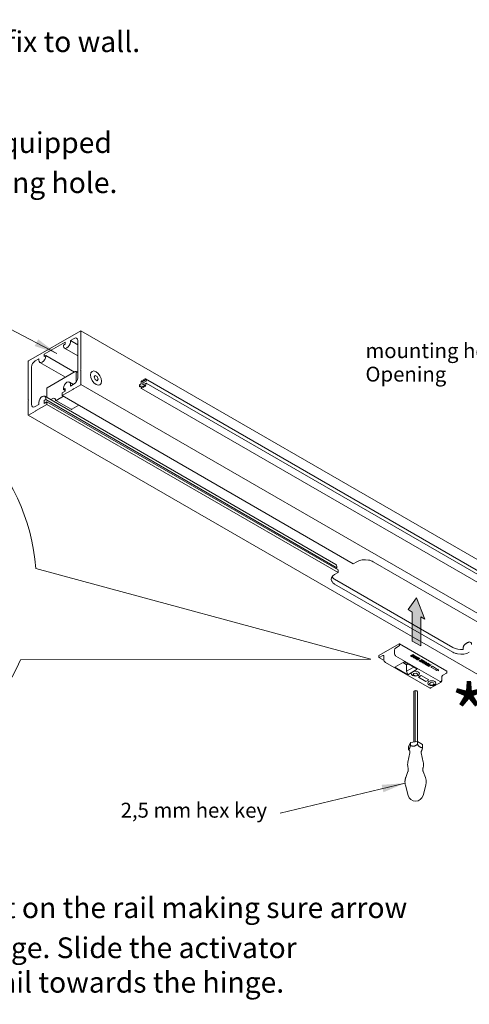
# Model space of a CAD drawing. Units: millimetres. Extents: x -2628 to -430, y -923 to 1054.
# Drawn here: x -1981 to -1927, y -856 to -737 of the extents above; entities that cross this region are included whole.
import ezdxf

# ---------------------------------------------------------------- set-up
doc = ezdxf.new("R2010")
doc.units = ezdxf.units.MM
doc.layers.add('PROSPETTI', color=7, linetype='Continuous', lineweight=15)
doc.styles.add('ISO-STUDIO DE-SIGN-25', font='arial.ttf')
doc.styles.get("Standard").update_dxf_attribs({"font": 'arial.ttf'})
doc.dimstyles.new('ISO-STUDIO DE-SIGN$7', dxfattribs={"dimscale": 4, "dimtxt": 2.5, "dimasz": 2.5, "dimexe": 3.175, "dimexo": 0, "dimgap": 0.762, "dimtad": 1, "dimdec": 1, "dimrnd": 1e-08, "dimtxsty": 'ISO-STUDIO DE-SIGN-25', "dimcen": 0.09, "dimdle": 10, "dimclrd": 7, "dimclre": 256, "dimclrt": 7, "dimadec": 1, "dimazin": 2, "dimtfac": 1, "dimtmove": 0, "dimatfit": 3, "dimfxl": 1, "dimtolj": 1, "dimtzin": 0, "dimlwd": 15, "dimlwe": 25, "dimarcsym": 0})

msp = doc.modelspace()

# ---------------------------------------------------------------- hatches: boundary and pattern name
at = {"layer": 'PROSPETTI'}
msp.add_hatch(color=7, dxfattribs=at).paths.add_polyline_path([(-1933.092, -807.118), (-1934.1, -808.55), (-1933.596, -808.846), (-1933.596, -812.343), (-1932.586, -812.927), (-1932.586, -809.427), (-1932.081, -809.719)])

# ---------------------------------------------------------------- linework, layer by layer
for p, q in [((-1979.934, -778.542, -77.266), (-1973.626, -774.9, -77.266)), ((-1974.878, -776.08, -77.266), (-1974.418, -775.815, -77.266)), ((-1973.606, -774.898, -77.266), (-1850.428, -846.015, -77.266)), ((-1973.598, -774.917, -77.266), (-1973.598, -779.571, -77.266)), ((-1978.057, -777.736, -77.266), (-1975.498, -776.258, -77.266)), ((-1975.498, -776.52, -77.266), (-1975.712, -776.644, -77.266)), ((-1975.712, -776.644, -77.266), (-1975.712, -776.741, -77.266)), ((-1975.59, -777.003, -77.266), (-1973.994, -777.925, -77.266)), ((-1975.498, -776.258, -77.266), (-1975.498, -776.52, -77.266)), ((-1974.878, -776.26, -77.266), (-1974.878, -776.08, -77.266)), ((-1974.878, -776.08, -77.266), (-1973.994, -776.59, -77.266)), ((-1973.994, -776.06, -77.266), (-1973.994, -780.583, -77.266)), ((-1979.142, -778.542, -77.266), (-1978.682, -778.276, -77.266)), ((-1978.682, -778.276, -77.266), (-1978.682, -778.456, -77.266)), ((-1978.057, -777.997, -77.266), (-1978.057, -777.736, -77.266)), ((-1977.848, -777.877, -77.266), (-1978.057, -777.997, -77.266)), ((-1977.848, -777.877, -77.266), (-1974.384, -779.876, -77.266)), ((-1977.848, -777.974, -77.266), (-1977.848, -777.877, -77.266)), ((-1979.962, -783.245, -77.266), (-1979.962, -778.591, -77.266)), ((-1979.566, -783.8, -77.266), (-1979.566, -779.277, -77.266)), ((-1978.56, -778.718, -77.266), (-1975.469, -780.503, -77.266)), ((-1973.598, -779.571, -77.266), (-1973.641, -779.644, -77.266)), ((-1977.686, -781.782, -77.266), (-1974.292, -779.823, -77.266)), ((-1974.192, -779.823, -77.266), (-1973.994, -779.937, -77.266)), ((-1974.171, -781.083, -77.266), (-1974.171, -779.869, -77.266)), ((-1973.641, -779.644, -77.266), (-1973.598, -779.669, -77.266)), ((-1973.598, -779.669, -77.266), (-1973.598, -781.383, -77.266)), ((-1972.021, -780.467, -77.266), (-1971.898, -780.293, -77.266)), ((-1971.898, -780.783, -77.266), (-1972.021, -780.467, -77.266)), ((-1971.898, -780.293, -77.266), (-1971.653, -780.435, -77.266)), ((-1971.653, -780.924, -77.266), (-1971.898, -780.783, -77.266)), ((-1971.653, -780.435, -77.266), (-1971.531, -780.75, -77.266)), ((-1971.531, -780.75, -77.266), (-1971.653, -780.924, -77.266)), ((-1965.891, -780.893, -77.266), (-1965.891, -780.779, -77.266)), ((-1965.818, -780.703, -77.266), (-1856.782, -843.654, -77.266)), ((-1965.81, -780.712, -77.266), (-1965.708, -780.905, -77.266)), ((-1977.736, -782.939, -77.266), (-1977.736, -781.869, -77.266)), ((-1974.56, -781.971, -77.266), (-1975.861, -782.722, -77.266)), ((-1975.712, -781.832, -77.266), (-1975.712, -781.975, -77.266)), ((-1975.712, -781.975, -77.266), (-1975.5, -781.853, -77.266)), ((-1975.712, -781.975, -77.266), (-1975.5, -782.098, -77.266)), ((-1975.5, -781.853, -77.266), (-1975.5, -782.188, -77.266)), ((-1975, -781.089, -77.266), (-1974.511, -781.371, -77.266)), ((-1974.418, -781.318, -77.266), (-1974.878, -781.583, -77.266)), ((-1974.878, -781.583, -77.266), (-1974.878, -781.351, -77.266)), ((-1974.517, -781.898, -77.266), (-1974.56, -781.971, -77.266)), ((-1974.475, -781.922, -77.266), (-1974.517, -781.898, -77.266)), ((-1973.626, -781.432, -77.266), (-1974.475, -781.922, -77.266)), ((-1973.598, -781.383, -77.266), (-1850.42, -852.5, -77.266)), ((-1966.527, -781.424, -77.266), (-1966.315, -781.302, -77.266)), ((-1966.527, -781.669, -77.266), (-1966.527, -781.424, -77.266)), ((-1966.315, -781.547, -77.266), (-1966.527, -781.669, -77.266)), ((-1966.315, -781.302, -77.266), (-1966.315, -781.024, -77.266)), ((-1966.315, -781.824, -77.266), (-1966.315, -781.547, -77.266)), ((-1966.302, -781.852, -77.266), (-1857.267, -844.804, -77.266)), ((-1966.234, -780.957, -77.266), (-1966.166, -781.053, -77.266)), ((-1966.166, -781.624, -77.266), (-1966.234, -781.798, -77.266)), ((-1966.166, -781.053, -77.266), (-1966.103, -781.016, -77.266)), ((-1966.103, -781.587, -77.266), (-1966.166, -781.624, -77.266)), ((-1966.13, -781.244, -77.266), (-1966.13, -781.391, -77.266)), ((-1966.103, -781.016, -77.266), (-1966.103, -780.902, -77.266)), ((-1966.103, -781.702, -77.266), (-1966.103, -781.587, -77.266)), ((-1965.734, -780.966, -77.266), (-1966.088, -781.17, -77.266)), ((-1966.088, -781.415, -77.266), (-1965.734, -781.211, -77.266)), ((-1966.022, -780.834, -77.266), (-1965.954, -780.93, -77.266)), ((-1965.954, -781.502, -77.266), (-1966.022, -781.676, -77.266)), ((-1965.954, -780.93, -77.266), (-1965.891, -780.893, -77.266)), ((-1965.891, -781.465, -77.266), (-1965.954, -781.502, -77.266)), ((-1965.891, -781.579, -77.266), (-1965.891, -781.465, -77.266)), ((-1965.708, -781.243, -77.266), (-1965.81, -781.553, -77.266)), ((-1965.714, -781.209, -77.266), (-1856.678, -844.161, -77.266)), ((-1977.97, -782.803, -77.266), (-1942.827, -803.093, -77.266)), ((-1977.848, -783.208, -77.266), (-1977.848, -783.065, -77.266)), ((-1977.268, -783.208, -77.266), (-1977.07, -783.094, -77.266)), ((-1976.58, -783.301, -77.266), (-1975.719, -782.804, -77.266)), ((-1975.5, -782.188, -77.266), (-1975.861, -782.396, -77.266)), ((-1975.861, -782.722, -77.266), (-1975.861, -782.396, -77.266)), ((-1975.861, -782.722, -77.266), (-1940.718, -803.012, -77.266)), ((-1979.92, -783.269, -77.266), (-1979.962, -783.245, -77.266)), ((-1979.962, -783.343, -77.266), (-1979.92, -783.269, -77.266)), ((-1979.962, -785.057, -77.266), (-1979.962, -783.343, -77.266)), ((-1978.682, -783.78, -77.266), (-1979.142, -784.045, -77.266)), ((-1977.699, -783.784, -77.266), (-1979, -784.535, -77.266)), ((-1978.682, -783.547, -77.266), (-1978.682, -783.78, -77.266)), ((-1978.06, -783.331, -77.266), (-1977.848, -783.208, -77.266)), ((-1978.06, -783.665, -77.266), (-1978.06, -783.331, -77.266)), ((-1977.699, -783.457, -77.266), (-1978.06, -783.665, -77.266)), ((-1977.848, -783.208, -77.266), (-1942.705, -803.498, -77.266)), ((-1977.699, -783.457, -77.266), (-1942.556, -803.747, -77.266)), ((-1977.699, -783.784, -77.266), (-1977.699, -783.457, -77.266)), ((-1977.699, -783.784, -77.266), (-1942.556, -804.074, -77.266)), ((-1976.63, -783.306, -77.266), (-1974.792, -784.367, -77.266)), ((-1975.182, -784.16, -77.266), (-1975.166, -784.151, -77.266)), ((-1974.692, -784.367, -77.266), (-1973.852, -783.882, -77.266)), ((-1979.954, -785.076, -77.266), (-1856.776, -856.193, -77.266)), ((-1979.085, -784.584, -77.266), (-1979.934, -785.074, -77.266)), ((-1979.043, -784.51, -77.266), (-1979.085, -784.584, -77.266)), ((-1979, -784.535, -77.266), (-1979.043, -784.51, -77.266)), ((-1942.705, -803.498, -77.266), (-1942.705, -803.355, -77.266)), ((-1940.718, -803.012, -77.266), (-1940.293, -802.767, -77.266)), ((-1938.313, -802.767, -77.266), (-1924.03, -811.014, -77.266)), ((-1938.599, -814.55, -77.266), (-1979.066, -803.607, -77.266)), ((-1942.98, -804.319, -77.266), (-1942.556, -804.074, -77.266)), ((-1942.846, -803.58, -77.266), (-1942.705, -803.498, -77.266)), ((-1942.556, -804.074, -77.266), (-1942.556, -803.747, -77.266)), ((-1943.277, -805.16, -77.266), (-1943.327, -805.131, -77.266)), ((-1942.98, -804.89, -77.266), (-1928.697, -813.137, -77.266)), ((-1928.697, -813.708, -77.266), (-1942.98, -805.462, -77.266)), ((-1933.092, -807.118, -77.266), (-1934.1, -808.55, -77.266)), ((-1933.092, -807.118, -77.266), (-1934.1, -808.55, -77.266)), ((-1932.081, -809.719, -77.266), (-1933.092, -807.118, -77.266)), ((-1932.081, -809.719, -77.266), (-1933.092, -807.118, -77.266)), ((-1934.1, -808.55, -77.266), (-1933.596, -808.846, -77.266)), ((-1934.1, -808.55, -77.266), (-1933.596, -808.846, -77.266)), ((-1933.596, -808.846, -77.266), (-1933.596, -812.343, -77.266)), ((-1933.596, -808.846, -77.266), (-1933.596, -812.343, -77.266)), ((-1932.586, -809.427, -77.266), (-1932.081, -809.719, -77.266)), ((-1932.586, -812.927, -77.266), (-1932.586, -809.427, -77.266)), ((-1932.586, -812.927, -77.266), (-1932.586, -809.427, -77.266)), ((-1932.586, -809.427, -77.266), (-1932.081, -809.719, -77.266)), ((-1937.646, -814.107, -77.266), (-1935.186, -812.686, -77.266)), ((-1935.129, -812.866, -77.266), (-1935.129, -812.686, -77.266)), ((-1935.129, -812.686, -77.266), (-1929.444, -815.969, -77.266)), ((-1933.596, -812.343, -77.266), (-1932.586, -812.927, -77.266)), ((-1933.596, -812.343, -77.266), (-1932.586, -812.927, -77.266)), ((-1935.751, -813.846, -77.266), (-1935.751, -813.437, -77.266)), ((-1935.61, -813.193, -77.266), (-1935.171, -812.939, -77.266)), ((-1933.694, -814.079, -77.266), (-1933.646, -814.051, -77.266)), ((-1933.552, -814.161, -77.266), (-1933.694, -814.079, -77.266)), ((-1933.646, -814.051, -77.266), (-1933.504, -814.133, -77.266)), ((-1933.585, -813.998, -77.266), (-1933.537, -813.97, -77.266)), ((-1933.427, -814.089, -77.266), (-1933.585, -813.998, -77.266)), ((-1933.537, -813.97, -77.266), (-1933.322, -814.094, -77.266)), ((-1928.124, -813.908, -77.266), (-1928.259, -813.831, -77.266)), ((-1927.448, -813.36, -77.266), (-1927.448, -813.127, -77.266)), ((-1938.599, -814.55, -77.266), (-1980.912, -814.621, -77.266)), ((-1937.658, -814.123, -77.266), (-1937.658, -814.303, -77.266)), ((-1937.004, -814.711, -77.266), (-1937.634, -814.347, -77.266)), ((-1937.604, -814.344, -77.266), (-1937.165, -814.091, -77.266)), ((-1937.036, -814.156, -77.266), (-1937.036, -814.564, -77.266)), ((-1936.832, -814.917, -77.266), (-1931.514, -817.987, -77.266)), ((-1934.563, -814.858, -77.266), (-1935.695, -815.511, -77.266)), ((-1930.25, -817.234, -77.266), (-1935.567, -814.164, -77.266)), ((-1934.719, -814.948, -77.266), (-1934.28, -815.201, -77.266)), ((-1933.008, -815.756, -77.266), (-1934.563, -814.858, -77.266)), ((-1934.28, -815.201, -77.266), (-1934.125, -815.111, -77.266)), ((-1934.28, -816.001, -77.266), (-1934.28, -815.201, -77.266)), ((-1933.815, -814.137, -77.266), (-1933.767, -814.109, -77.266)), ((-1933.605, -814.258, -77.266), (-1933.815, -814.137, -77.266)), ((-1933.767, -814.109, -77.266), (-1933.614, -814.197, -77.266)), ((-1933.614, -814.197, -77.266), (-1933.552, -814.161, -77.266)), ((-1933.322, -814.094, -77.266), (-1933.605, -814.258, -77.266)), ((-1933.504, -814.133, -77.266), (-1933.427, -814.089, -77.266)), ((-1933.319, -814.423, -77.266), (-1933.424, -814.362, -77.266)), ((-1933.354, -814.347, -77.266), (-1933.329, -814.362, -77.266)), ((-1933.329, -814.362, -77.266), (-1933.141, -814.254, -77.266)), ((-1933.036, -814.26, -77.266), (-1933.319, -814.423, -77.266)), ((-1933.265, -814.454, -77.266), (-1932.982, -814.291, -77.266)), ((-1933.208, -814.487, -77.266), (-1933.265, -814.454, -77.266)), ((-1932.925, -814.324, -77.266), (-1933.208, -814.487, -77.266)), ((-1933.141, -814.254, -77.266), (-1933.184, -814.23, -77.266)), ((-1933.144, -814.197, -77.266), (-1933.036, -814.26, -77.266)), ((-1933.073, -814.472, -77.266), (-1933.013, -814.503, -77.266)), ((-1932.982, -814.291, -77.266), (-1932.925, -814.324, -77.266)), ((-1932.741, -814.537, -77.266), (-1932.802, -814.508, -77.266)), ((-1932.783, -814.733, -77.266), (-1932.735, -814.705, -77.266)), ((-1932.573, -814.854, -77.266), (-1932.783, -814.733, -77.266)), ((-1932.735, -814.705, -77.266), (-1932.582, -814.793, -77.266)), ((-1932.662, -814.675, -77.266), (-1932.614, -814.647, -77.266)), ((-1932.519, -814.757, -77.266), (-1932.662, -814.675, -77.266)), ((-1932.614, -814.647, -77.266), (-1932.472, -814.729, -77.266)), ((-1932.582, -814.793, -77.266), (-1932.519, -814.757, -77.266)), ((-1932.29, -814.69, -77.266), (-1932.573, -814.854, -77.266)), ((-1932.553, -814.594, -77.266), (-1932.505, -814.566, -77.266)), ((-1932.395, -814.685, -77.266), (-1932.553, -814.594, -77.266)), ((-1932.505, -814.566, -77.266), (-1932.29, -814.69, -77.266)), ((-1932.472, -814.729, -77.266), (-1932.395, -814.685, -77.266)), ((-1932.438, -814.841, -77.266), (-1932.371, -814.868, -77.266)), ((-1932.389, -814.808, -77.266), (-1932.276, -814.743, -77.266)), ((-1932.266, -814.879, -77.266), (-1932.389, -814.808, -77.266)), ((-1932.247, -814.793, -77.266), (-1932.283, -814.814, -77.266)), ((-1932.283, -814.814, -77.266), (-1932.218, -814.852, -77.266)), ((-1932.218, -814.852, -77.266), (-1932.266, -814.879, -77.266)), ((-1932.205, -815.066, -77.266), (-1931.922, -814.903, -77.266)), ((-1932.152, -815.097, -77.266), (-1932.205, -815.066, -77.266)), ((-1931.962, -814.987, -77.266), (-1932.152, -815.097, -77.266)), ((-1932.036, -815.164, -77.266), (-1931.962, -814.987, -77.266)), ((-1931.981, -815.196, -77.266), (-1932.036, -815.164, -77.266)), ((-1931.698, -815.032, -77.266), (-1931.981, -815.196, -77.266)), ((-1931.865, -814.936, -77.266), (-1931.936, -815.109, -77.266)), ((-1931.936, -815.109, -77.266), (-1931.751, -815.002, -77.266)), ((-1931.926, -815.227, -77.266), (-1931.643, -815.064, -77.266)), ((-1931.868, -815.26, -77.266), (-1931.926, -815.227, -77.266)), ((-1931.922, -814.903, -77.266), (-1931.865, -814.936, -77.266)), ((-1931.586, -815.097, -77.266), (-1931.868, -815.26, -77.266)), ((-1931.811, -815.294, -77.266), (-1931.528, -815.13, -77.266)), ((-1931.643, -815.262, -77.266), (-1931.754, -815.327, -77.266)), ((-1931.751, -815.002, -77.266), (-1931.698, -815.032, -77.266)), ((-1931.643, -815.064, -77.266), (-1931.586, -815.097, -77.266)), ((-1931.531, -815.327, -77.266), (-1931.643, -815.262, -77.266)), ((-1931.471, -815.163, -77.266), (-1931.595, -815.235, -77.266)), ((-1931.595, -815.235, -77.266), (-1931.483, -815.299, -77.266)), ((-1931.302, -815.261, -77.266), (-1931.585, -815.424, -77.266)), ((-1931.528, -815.13, -77.266), (-1931.471, -815.163, -77.266)), ((-1931.483, -815.299, -77.266), (-1931.359, -815.228, -77.266)), ((-1931.359, -815.228, -77.266), (-1931.302, -815.261, -77.266)), ((-1935.695, -815.511, -77.266), (-1934.139, -816.41, -77.266)), ((-1933.432, -815.511, -77.266), (-1934.28, -816.001, -77.266)), ((-1934.139, -816.41, -77.266), (-1933.008, -815.756, -77.266)), ((-1933.501, -816.404, -77.266), (-1933.416, -816.245, -77.266)), ((-1933.305, -816.526, -77.266), (-1933.501, -816.404, -77.266)), ((-1933.416, -816.245, -77.266), (-1933.134, -816.208, -77.266)), ((-1933.134, -816.208, -77.266), (-1932.938, -816.33, -77.266)), ((-1932.938, -816.33, -77.266), (-1933.024, -816.49, -77.266)), ((-1931.754, -815.327, -77.266), (-1931.811, -815.294, -77.266)), ((-1931.642, -815.391, -77.266), (-1931.531, -815.327, -77.266)), ((-1931.585, -815.424, -77.266), (-1931.642, -815.391, -77.266)), ((-1931.381, -815.503, -77.266), (-1931.155, -815.373, -77.266)), ((-1930.678, -815.844, -77.266), (-1931.381, -815.503, -77.266)), ((-1931.155, -815.373, -77.266), (-1930.565, -815.779, -77.266)), ((-1930.763, -815.893, -77.266), (-1930.678, -815.844, -77.266)), ((-1930.42, -815.928, -77.266), (-1930.763, -815.893, -77.266)), ((-1930.565, -815.779, -77.266), (-1930.48, -815.73, -77.266)), ((-1930.48, -815.73, -77.266), (-1930.42, -815.928, -77.266)), ((-1929.466, -816.224, -77.266), (-1929.905, -816.477, -77.266)), ((-1929.432, -815.985, -77.266), (-1929.432, -816.165, -77.266)), ((-1933.024, -816.49, -77.266), (-1933.305, -816.526, -77.266)), ((-1932.513, -816.499, -77.266), (-1932.852, -816.695, -77.266)), ((-1932.852, -816.695, -77.266), (-1931.947, -817.218, -77.266)), ((-1931.608, -817.022, -77.266), (-1932.513, -816.499, -77.266)), ((-1931.947, -817.218, -77.266), (-1931.608, -817.022, -77.266)), ((-1931.516, -817.462, -77.266), (-1931.306, -817.348, -77.266)), ((-1931.45, -817.624, -77.266), (-1931.516, -817.462, -77.266)), ((-1931.174, -817.673, -77.266), (-1931.45, -817.624, -77.266)), ((-1930.128, -817.298, -77.266), (-1931.344, -818, -77.266)), ((-1931.306, -817.348, -77.266), (-1931.029, -817.396, -77.266)), ((-1930.964, -817.559, -77.266), (-1931.174, -817.673, -77.266)), ((-1931.029, -817.396, -77.266), (-1930.964, -817.559, -77.266)), ((-1930.054, -816.736, -77.266), (-1930.054, -817.144, -77.266)), ((-1933.426, -818.412, -77.266), (-1933.263, -818.318, -77.266)), ((-1933.426, -818.412, -77.266), (-1933.426, -824.544, -77.266)), ((-1933.258, -818.315, -77.266), (-1933.263, -818.318, -77.266)), ((-1933.263, -818.318, -77.266), (-1933.263, -824.519, -77.266)), ((-1933.053, -818.347, -77.266), (-1933.258, -818.315, -77.266)), ((-1933.04, -818.352, -77.266), (-1933.053, -818.347, -77.266)), ((-1933.04, -818.352, -77.266), (-1932.98, -818.481, -77.266)), ((-1932.98, -818.481, -77.266), (-1932.98, -824.475, -77.266)), ((-1934.053, -825.097, -77.266), (-1933.825, -824.606, -77.266)), ((-1933.825, -824.606, -77.266), (-1932.975, -824.474, -77.266)), ((-1933.825, -824.606, -77.266), (-1933.825, -824.959, -77.266)), ((-1932.975, -824.474, -77.266), (-1932.975, -824.828, -77.266)), ((-1932.975, -824.474, -77.266), (-1932.353, -824.834, -77.266)), ((-1933.884, -825.82, -77.266), (-1934.131, -826.957, -77.266)), ((-1934.053, -825.097, -77.266), (-1934.053, -825.45, -77.266)), ((-1932.522, -825.82, -77.266), (-1932.275, -826.957, -77.266)), ((-1932.353, -824.834, -77.266), (-1932.353, -825.187, -77.266)), ((-1934.123, -828.107, -77.266), (-1934.39, -828.822, -77.266)), ((-1932.283, -828.107, -77.266), (-1932.016, -828.822, -77.266)), ((-1934.1, -830.978, -77.266), (-1934.433, -829.725, -77.266)), ((-1932.306, -830.978, -77.266), (-1931.973, -829.725, -77.266))]:
    msp.add_line(p, q, dxfattribs=at)
at = {"layer": 'PROSPETTI', "flags": 128}
for points in [[(-1976.679, -783.233), (-1976.685, -783.2), (-1976.693, -783.171), (-1976.703, -783.145), (-1976.714, -783.122), (-1976.74, -783.087), (-1976.77, -783.064)], [(-1927.448, -813.127), (-1927.445, -813.088), (-1927.437, -813.049), (-1927.425, -813.01), (-1927.409, -812.971), (-1927.389, -812.932), (-1927.365, -812.894), (-1927.338, -812.857), (-1927.309, -812.822), (-1927.278, -812.788), (-1927.246, -812.756), (-1927.211, -812.725), (-1927.174, -812.694), (-1927.136, -812.664), (-1927.096, -812.635), (-1927.056, -812.608), (-1927.015, -812.583), (-1926.975, -812.559), (-1926.935, -812.538), (-1926.896, -812.519), (-1926.858, -812.502), (-1926.822, -812.488), (-1926.785, -812.475), (-1926.75, -812.466), (-1926.717, -812.459)], [(-1937.036, -814.156), (-1937.038, -814.127), (-1937.045, -814.105), (-1937.055, -814.09), (-1937.065, -814.081)], [(-1937.634, -814.347), (-1937.646, -814.337), (-1937.653, -814.325), (-1937.658, -814.303)], [(-1937.036, -814.564), (-1937.032, -814.614), (-1937.02, -814.665), (-1937.001, -814.716), (-1936.977, -814.765), (-1936.946, -814.812), (-1936.911, -814.853), (-1936.873, -814.889), (-1936.832, -814.917)], [(-1933.472, -814.328), (-1933.476, -814.324), (-1933.48, -814.319), (-1933.483, -814.314), (-1933.485, -814.309), (-1933.487, -814.304), (-1933.488, -814.299), (-1933.489, -814.294), (-1933.489, -814.289), (-1933.488, -814.283), (-1933.487, -814.278), (-1933.486, -814.273), (-1933.484, -814.268), (-1933.481, -814.262), (-1933.478, -814.257), (-1933.474, -814.252), (-1933.47, -814.247), (-1933.465, -814.241), (-1933.46, -814.236), (-1933.454, -814.23), (-1933.447, -814.225), (-1933.439, -814.219), (-1933.431, -814.214), (-1933.422, -814.208), (-1933.412, -814.203)], [(-1933.424, -814.362), (-1933.427, -814.361), (-1933.43, -814.359), (-1933.432, -814.357), (-1933.435, -814.356), (-1933.438, -814.354), (-1933.44, -814.353), (-1933.443, -814.351), (-1933.445, -814.35), (-1933.447, -814.348), (-1933.449, -814.347), (-1933.452, -814.345), (-1933.454, -814.344), (-1933.456, -814.342), (-1933.458, -814.341), (-1933.459, -814.34), (-1933.461, -814.338), (-1933.463, -814.337), (-1933.464, -814.336), (-1933.466, -814.334), (-1933.467, -814.333), (-1933.469, -814.332), (-1933.47, -814.331), (-1933.471, -814.329), (-1933.472, -814.328)], [(-1933.412, -814.203), (-1933.41, -814.201), (-1933.407, -814.199), (-1933.404, -814.198), (-1933.401, -814.196), (-1933.398, -814.195), (-1933.395, -814.193), (-1933.392, -814.192), (-1933.389, -814.19), (-1933.386, -814.189), (-1933.384, -814.188), (-1933.381, -814.186), (-1933.378, -814.185), (-1933.375, -814.184), (-1933.372, -814.183), (-1933.369, -814.181), (-1933.366, -814.18), (-1933.363, -814.179), (-1933.361, -814.178), (-1933.358, -814.177), (-1933.355, -814.176), (-1933.352, -814.175), (-1933.349, -814.174), (-1933.346, -814.174), (-1933.344, -814.173)], [(-1933.356, -814.238), (-1933.364, -814.243), (-1933.371, -814.247), (-1933.378, -814.252), (-1933.384, -814.256), (-1933.389, -814.26), (-1933.394, -814.263), (-1933.398, -814.267), (-1933.401, -814.27), (-1933.404, -814.274), (-1933.406, -814.277), (-1933.408, -814.28), (-1933.409, -814.283), (-1933.411, -814.287), (-1933.411, -814.29), (-1933.412, -814.293), (-1933.412, -814.296), (-1933.411, -814.299), (-1933.411, -814.301), (-1933.41, -814.304), (-1933.408, -814.307), (-1933.406, -814.31), (-1933.404, -814.313), (-1933.402, -814.316), (-1933.399, -814.319)], [(-1933.399, -814.319), (-1933.398, -814.319), (-1933.397, -814.32), (-1933.396, -814.321), (-1933.395, -814.322), (-1933.394, -814.323), (-1933.392, -814.324), (-1933.391, -814.325), (-1933.39, -814.326), (-1933.388, -814.327), (-1933.386, -814.328), (-1933.385, -814.329), (-1933.383, -814.33), (-1933.381, -814.331), (-1933.379, -814.333), (-1933.377, -814.334), (-1933.375, -814.335), (-1933.373, -814.337), (-1933.37, -814.338), (-1933.368, -814.339), (-1933.365, -814.341), (-1933.363, -814.342), (-1933.36, -814.344), (-1933.357, -814.346), (-1933.354, -814.347)], [(-1933.222, -814.211), (-1933.226, -814.21), (-1933.23, -814.208), (-1933.235, -814.207), (-1933.239, -814.206), (-1933.243, -814.206), (-1933.248, -814.205), (-1933.252, -814.205), (-1933.256, -814.204), (-1933.261, -814.204), (-1933.266, -814.205), (-1933.271, -814.205), (-1933.276, -814.206), (-1933.281, -814.207), (-1933.287, -814.208), (-1933.293, -814.21), (-1933.299, -814.212), (-1933.305, -814.214), (-1933.312, -814.216), (-1933.318, -814.219), (-1933.326, -814.222), (-1933.333, -814.226), (-1933.34, -814.229), (-1933.348, -814.234), (-1933.356, -814.238)], [(-1933.344, -814.173), (-1933.34, -814.172), (-1933.337, -814.171), (-1933.333, -814.17), (-1933.33, -814.169), (-1933.326, -814.168), (-1933.323, -814.168), (-1933.32, -814.167), (-1933.316, -814.166), (-1933.313, -814.166), (-1933.309, -814.165), (-1933.306, -814.165), (-1933.303, -814.164), (-1933.299, -814.164), (-1933.296, -814.163), (-1933.293, -814.163), (-1933.289, -814.163), (-1933.286, -814.162), (-1933.283, -814.162), (-1933.28, -814.162), (-1933.276, -814.162), (-1933.273, -814.162), (-1933.27, -814.161), (-1933.266, -814.161), (-1933.263, -814.161)], [(-1933.263, -814.161), (-1933.261, -814.161), (-1933.258, -814.162), (-1933.256, -814.162), (-1933.253, -814.162), (-1933.251, -814.162), (-1933.248, -814.162), (-1933.246, -814.162), (-1933.243, -814.163), (-1933.241, -814.163), (-1933.238, -814.163), (-1933.236, -814.164), (-1933.233, -814.164), (-1933.23, -814.165), (-1933.228, -814.165), (-1933.225, -814.166), (-1933.222, -814.166), (-1933.22, -814.167), (-1933.217, -814.167), (-1933.214, -814.168), (-1933.212, -814.169), (-1933.209, -814.169), (-1933.206, -814.17), (-1933.203, -814.171), (-1933.201, -814.172)], [(-1933.184, -814.23), (-1933.186, -814.228), (-1933.188, -814.227), (-1933.19, -814.226), (-1933.192, -814.225), (-1933.194, -814.224), (-1933.196, -814.223), (-1933.197, -814.222), (-1933.199, -814.221), (-1933.201, -814.22), (-1933.202, -814.22), (-1933.204, -814.219), (-1933.206, -814.218), (-1933.207, -814.217), (-1933.209, -814.216), (-1933.21, -814.216), (-1933.212, -814.215), (-1933.213, -814.215), (-1933.214, -814.214), (-1933.216, -814.213), (-1933.217, -814.213), (-1933.218, -814.212), (-1933.219, -814.212), (-1933.221, -814.211), (-1933.222, -814.211)], [(-1933.201, -814.172), (-1933.199, -814.172), (-1933.197, -814.173), (-1933.194, -814.174), (-1933.192, -814.174), (-1933.19, -814.175), (-1933.188, -814.176), (-1933.186, -814.177), (-1933.183, -814.178), (-1933.181, -814.179), (-1933.179, -814.18), (-1933.176, -814.181), (-1933.174, -814.182), (-1933.172, -814.183), (-1933.169, -814.184), (-1933.167, -814.185), (-1933.164, -814.186), (-1933.162, -814.188), (-1933.159, -814.189), (-1933.157, -814.19), (-1933.154, -814.192), (-1933.152, -814.193), (-1933.149, -814.194), (-1933.147, -814.196), (-1933.144, -814.197)], [(-1933.05, -814.584), (-1933.058, -814.579), (-1933.066, -814.574), (-1933.073, -814.569), (-1933.08, -814.564), (-1933.086, -814.559), (-1933.091, -814.554), (-1933.095, -814.549), (-1933.099, -814.544), (-1933.102, -814.539), (-1933.104, -814.534), (-1933.106, -814.529), (-1933.107, -814.524), (-1933.107, -814.519), (-1933.107, -814.515), (-1933.106, -814.51), (-1933.105, -814.505), (-1933.103, -814.501), (-1933.1, -814.497), (-1933.097, -814.492), (-1933.093, -814.488), (-1933.089, -814.484), (-1933.084, -814.48), (-1933.079, -814.476), (-1933.073, -814.472)], [(-1932.868, -814.598), (-1932.873, -814.601), (-1932.879, -814.604), (-1932.885, -814.606), (-1932.892, -814.608), (-1932.898, -814.61), (-1932.906, -814.612), (-1932.913, -814.613), (-1932.92, -814.614), (-1932.928, -814.615), (-1932.936, -814.615), (-1932.944, -814.615), (-1932.952, -814.615), (-1932.96, -814.614), (-1932.968, -814.613), (-1932.976, -814.612), (-1932.984, -814.61), (-1932.993, -814.608), (-1933.001, -814.606), (-1933.009, -814.603), (-1933.017, -814.6), (-1933.025, -814.596), (-1933.034, -814.593), (-1933.042, -814.588), (-1933.05, -814.584)], [(-1933.013, -814.503), (-1933.016, -814.506), (-1933.018, -814.508), (-1933.021, -814.511), (-1933.023, -814.513), (-1933.024, -814.515), (-1933.026, -814.517), (-1933.027, -814.52), (-1933.028, -814.522), (-1933.029, -814.524), (-1933.029, -814.526), (-1933.029, -814.528), (-1933.029, -814.531), (-1933.028, -814.533), (-1933.027, -814.535), (-1933.026, -814.537), (-1933.025, -814.539), (-1933.023, -814.541), (-1933.021, -814.543), (-1933.018, -814.546), (-1933.016, -814.548), (-1933.013, -814.55), (-1933.009, -814.552), (-1933.006, -814.555), (-1933.002, -814.557)], [(-1933.002, -814.557), (-1933, -814.558), (-1932.998, -814.559), (-1932.996, -814.56), (-1932.994, -814.561), (-1932.992, -814.562), (-1932.99, -814.563), (-1932.987, -814.564), (-1932.985, -814.565), (-1932.983, -814.566), (-1932.981, -814.567), (-1932.979, -814.568), (-1932.977, -814.568), (-1932.975, -814.569), (-1932.973, -814.57), (-1932.971, -814.57), (-1932.969, -814.571), (-1932.967, -814.571), (-1932.965, -814.572), (-1932.963, -814.572), (-1932.961, -814.573), (-1932.959, -814.573), (-1932.957, -814.573), (-1932.955, -814.573), (-1932.953, -814.574)], [(-1932.917, -814.554), (-1932.919, -814.55), (-1932.922, -814.544), (-1932.927, -814.538), (-1932.933, -814.53), (-1932.941, -814.522), (-1932.951, -814.513), (-1932.961, -814.503), (-1932.97, -814.494), (-1932.977, -814.486), (-1932.984, -814.478), (-1932.989, -814.471), (-1932.992, -814.465), (-1932.995, -814.459), (-1932.997, -814.454), (-1932.998, -814.448), (-1932.998, -814.442), (-1932.997, -814.436), (-1932.995, -814.431), (-1932.992, -814.425), (-1932.988, -814.419), (-1932.983, -814.414), (-1932.977, -814.409), (-1932.97, -814.403), (-1932.961, -814.398)], [(-1932.961, -814.398), (-1932.955, -814.395), (-1932.948, -814.392), (-1932.942, -814.389), (-1932.934, -814.386), (-1932.927, -814.384), (-1932.919, -814.382), (-1932.911, -814.381), (-1932.902, -814.38), (-1932.894, -814.379), (-1932.885, -814.378), (-1932.876, -814.378), (-1932.868, -814.378), (-1932.859, -814.379), (-1932.85, -814.38), (-1932.841, -814.382), (-1932.833, -814.383), (-1932.824, -814.386), (-1932.815, -814.388), (-1932.806, -814.391), (-1932.797, -814.395), (-1932.788, -814.399), (-1932.779, -814.403), (-1932.77, -814.408), (-1932.761, -814.413)], [(-1932.953, -814.574), (-1932.952, -814.574), (-1932.95, -814.574), (-1932.949, -814.574), (-1932.948, -814.574), (-1932.946, -814.574), (-1932.945, -814.574), (-1932.944, -814.574), (-1932.943, -814.574), (-1932.942, -814.574), (-1932.941, -814.573), (-1932.939, -814.573), (-1932.938, -814.573), (-1932.937, -814.573), (-1932.936, -814.573), (-1932.935, -814.572), (-1932.934, -814.572), (-1932.933, -814.572), (-1932.932, -814.571), (-1932.931, -814.571), (-1932.93, -814.571), (-1932.929, -814.57), (-1932.928, -814.57), (-1932.927, -814.569), (-1932.926, -814.569)], [(-1932.926, -814.569), (-1932.925, -814.568), (-1932.925, -814.568), (-1932.924, -814.567), (-1932.923, -814.567), (-1932.922, -814.566), (-1932.922, -814.566), (-1932.921, -814.565), (-1932.921, -814.564), (-1932.92, -814.564), (-1932.92, -814.563), (-1932.919, -814.563), (-1932.919, -814.562), (-1932.919, -814.562), (-1932.918, -814.561), (-1932.918, -814.56), (-1932.918, -814.56), (-1932.918, -814.559), (-1932.917, -814.558), (-1932.917, -814.558), (-1932.917, -814.557), (-1932.917, -814.556), (-1932.917, -814.555), (-1932.917, -814.555), (-1932.917, -814.554)], [(-1932.904, -814.431), (-1932.906, -814.432), (-1932.907, -814.433), (-1932.909, -814.434), (-1932.91, -814.435), (-1932.911, -814.436), (-1932.912, -814.437), (-1932.913, -814.438), (-1932.914, -814.44), (-1932.914, -814.441), (-1932.915, -814.442), (-1932.915, -814.443), (-1932.915, -814.444), (-1932.915, -814.446), (-1932.915, -814.447), (-1932.915, -814.448), (-1932.915, -814.45), (-1932.914, -814.451), (-1932.914, -814.453), (-1932.913, -814.454), (-1932.912, -814.456), (-1932.911, -814.458), (-1932.91, -814.46), (-1932.908, -814.461), (-1932.907, -814.463)], [(-1932.907, -814.463), (-1932.906, -814.464), (-1932.906, -814.465), (-1932.905, -814.465), (-1932.904, -814.466), (-1932.903, -814.467), (-1932.902, -814.468), (-1932.901, -814.469), (-1932.9, -814.47), (-1932.899, -814.472), (-1932.898, -814.473), (-1932.897, -814.474), (-1932.895, -814.475), (-1932.894, -814.477), (-1932.892, -814.478), (-1932.891, -814.48), (-1932.889, -814.482), (-1932.887, -814.483), (-1932.886, -814.485), (-1932.884, -814.487), (-1932.882, -814.489), (-1932.88, -814.491), (-1932.878, -814.493), (-1932.876, -814.495), (-1932.873, -814.497)], [(-1932.809, -814.441), (-1932.814, -814.438), (-1932.819, -814.436), (-1932.823, -814.434), (-1932.828, -814.432), (-1932.832, -814.43), (-1932.837, -814.428), (-1932.841, -814.427), (-1932.845, -814.426), (-1932.85, -814.425), (-1932.854, -814.424), (-1932.858, -814.424), (-1932.863, -814.423), (-1932.867, -814.423), (-1932.871, -814.423), (-1932.875, -814.423), (-1932.879, -814.424), (-1932.882, -814.424), (-1932.886, -814.425), (-1932.889, -814.425), (-1932.893, -814.426), (-1932.896, -814.427), (-1932.899, -814.428), (-1932.901, -814.43), (-1932.904, -814.431)], [(-1932.873, -814.497), (-1932.871, -814.499), (-1932.868, -814.502), (-1932.865, -814.505), (-1932.863, -814.507), (-1932.861, -814.51), (-1932.858, -814.513), (-1932.856, -814.515), (-1932.854, -814.517), (-1932.852, -814.52), (-1932.85, -814.522), (-1932.849, -814.524), (-1932.847, -814.527), (-1932.846, -814.529), (-1932.844, -814.531), (-1932.843, -814.533), (-1932.842, -814.535), (-1932.841, -814.537), (-1932.84, -814.539), (-1932.839, -814.541), (-1932.839, -814.543), (-1932.838, -814.545), (-1932.838, -814.547), (-1932.837, -814.548), (-1932.837, -814.55)], [(-1932.837, -814.55), (-1932.837, -814.553), (-1932.837, -814.555), (-1932.837, -814.557), (-1932.837, -814.559), (-1932.837, -814.562), (-1932.838, -814.564), (-1932.838, -814.566), (-1932.839, -814.568), (-1932.84, -814.57), (-1932.841, -814.572), (-1932.842, -814.574), (-1932.843, -814.576), (-1932.845, -814.578), (-1932.846, -814.58), (-1932.848, -814.582), (-1932.849, -814.584), (-1932.851, -814.586), (-1932.853, -814.588), (-1932.855, -814.59), (-1932.858, -814.591), (-1932.86, -814.593), (-1932.862, -814.595), (-1932.865, -814.596), (-1932.868, -814.598)], [(-1932.802, -814.508), (-1932.798, -814.504), (-1932.795, -814.501), (-1932.792, -814.498), (-1932.79, -814.495), (-1932.787, -814.492), (-1932.785, -814.489), (-1932.784, -814.486), (-1932.783, -814.483), (-1932.782, -814.48), (-1932.781, -814.478), (-1932.781, -814.475), (-1932.781, -814.472), (-1932.782, -814.469), (-1932.783, -814.467), (-1932.784, -814.464), (-1932.785, -814.461), (-1932.787, -814.459), (-1932.789, -814.456), (-1932.792, -814.453), (-1932.795, -814.451), (-1932.798, -814.448), (-1932.801, -814.446), (-1932.805, -814.443), (-1932.809, -814.441)], [(-1932.761, -814.413), (-1932.752, -814.418), (-1932.744, -814.423), (-1932.737, -814.428), (-1932.73, -814.434), (-1932.725, -814.439), (-1932.719, -814.444), (-1932.715, -814.449), (-1932.711, -814.454), (-1932.708, -814.459), (-1932.706, -814.465), (-1932.704, -814.47), (-1932.703, -814.475), (-1932.703, -814.48), (-1932.703, -814.485), (-1932.704, -814.49), (-1932.706, -814.496), (-1932.708, -814.501), (-1932.711, -814.506), (-1932.714, -814.511), (-1932.718, -814.516), (-1932.723, -814.521), (-1932.728, -814.526), (-1932.734, -814.531), (-1932.741, -814.537)], [(-1932.401, -814.959), (-1932.409, -814.953), (-1932.417, -814.948), (-1932.424, -814.943), (-1932.431, -814.938), (-1932.437, -814.933), (-1932.442, -814.928), (-1932.447, -814.923), (-1932.451, -814.918), (-1932.454, -814.913), (-1932.457, -814.908), (-1932.46, -814.903), (-1932.461, -814.898), (-1932.462, -814.893), (-1932.463, -814.888), (-1932.462, -814.883), (-1932.462, -814.879), (-1932.461, -814.874), (-1932.459, -814.869), (-1932.457, -814.864), (-1932.454, -814.86), (-1932.451, -814.855), (-1932.447, -814.85), (-1932.443, -814.846), (-1932.438, -814.841)], [(-1932.319, -814.99), (-1932.322, -814.989), (-1932.326, -814.988), (-1932.329, -814.987), (-1932.333, -814.987), (-1932.336, -814.986), (-1932.34, -814.985), (-1932.343, -814.984), (-1932.347, -814.983), (-1932.35, -814.982), (-1932.353, -814.98), (-1932.357, -814.979), (-1932.36, -814.978), (-1932.364, -814.977), (-1932.367, -814.975), (-1932.37, -814.974), (-1932.374, -814.972), (-1932.377, -814.971), (-1932.381, -814.969), (-1932.384, -814.968), (-1932.387, -814.966), (-1932.391, -814.964), (-1932.394, -814.962), (-1932.398, -814.96), (-1932.401, -814.959)], [(-1932.371, -814.868), (-1932.373, -814.87), (-1932.375, -814.873), (-1932.377, -814.875), (-1932.379, -814.878), (-1932.38, -814.881), (-1932.381, -814.883), (-1932.382, -814.886), (-1932.382, -814.889), (-1932.382, -814.892), (-1932.382, -814.894), (-1932.382, -814.897), (-1932.381, -814.9), (-1932.38, -814.902), (-1932.379, -814.905), (-1932.378, -814.908), (-1932.376, -814.91), (-1932.374, -814.913), (-1932.372, -814.916), (-1932.369, -814.918), (-1932.366, -814.921), (-1932.363, -814.923), (-1932.36, -814.926), (-1932.356, -814.928), (-1932.352, -814.93)], [(-1932.352, -814.93), (-1932.346, -814.934), (-1932.339, -814.937), (-1932.333, -814.94), (-1932.326, -814.942), (-1932.32, -814.945), (-1932.313, -814.946), (-1932.306, -814.948), (-1932.299, -814.949), (-1932.291, -814.95), (-1932.284, -814.951), (-1932.276, -814.951), (-1932.269, -814.951), (-1932.261, -814.951), (-1932.254, -814.95), (-1932.246, -814.949), (-1932.238, -814.948), (-1932.231, -814.946), (-1932.223, -814.944), (-1932.215, -814.941), (-1932.207, -814.938), (-1932.2, -814.935), (-1932.192, -814.931), (-1932.184, -814.927), (-1932.176, -814.923)], [(-1932.115, -814.956), (-1932.122, -814.96), (-1932.13, -814.964), (-1932.138, -814.968), (-1932.145, -814.971), (-1932.153, -814.974), (-1932.161, -814.977), (-1932.17, -814.98), (-1932.178, -814.983), (-1932.186, -814.985), (-1932.195, -814.987), (-1932.203, -814.989), (-1932.212, -814.99), (-1932.221, -814.992), (-1932.23, -814.993), (-1932.239, -814.994), (-1932.248, -814.994), (-1932.256, -814.995), (-1932.265, -814.995), (-1932.274, -814.995), (-1932.283, -814.994), (-1932.292, -814.993), (-1932.301, -814.992), (-1932.31, -814.991), (-1932.319, -814.99)], [(-1932.276, -814.743), (-1932.27, -814.744), (-1932.264, -814.744), (-1932.258, -814.744), (-1932.251, -814.745), (-1932.245, -814.746), (-1932.238, -814.747), (-1932.231, -814.748), (-1932.224, -814.749), (-1932.217, -814.75), (-1932.209, -814.752), (-1932.202, -814.754), (-1932.194, -814.756), (-1932.186, -814.758), (-1932.178, -814.76), (-1932.171, -814.762), (-1932.164, -814.765), (-1932.157, -814.767), (-1932.15, -814.77), (-1932.143, -814.773), (-1932.136, -814.775), (-1932.13, -814.778), (-1932.124, -814.782), (-1932.118, -814.785), (-1932.112, -814.788)], [(-1932.157, -814.818), (-1932.16, -814.817), (-1932.163, -814.815), (-1932.166, -814.813), (-1932.169, -814.812), (-1932.173, -814.81), (-1932.176, -814.809), (-1932.18, -814.808), (-1932.184, -814.806), (-1932.188, -814.805), (-1932.191, -814.804), (-1932.195, -814.803), (-1932.2, -814.802), (-1932.204, -814.801), (-1932.208, -814.8), (-1932.212, -814.799), (-1932.216, -814.798), (-1932.22, -814.797), (-1932.224, -814.796), (-1932.228, -814.796), (-1932.232, -814.795), (-1932.236, -814.795), (-1932.24, -814.794), (-1932.244, -814.794), (-1932.247, -814.793)], [(-1932.176, -814.923), (-1932.168, -814.918), (-1932.161, -814.914), (-1932.154, -814.909), (-1932.148, -814.904), (-1932.143, -814.899), (-1932.138, -814.895), (-1932.134, -814.89), (-1932.13, -814.885), (-1932.128, -814.881), (-1932.126, -814.876), (-1932.124, -814.871), (-1932.123, -814.867), (-1932.123, -814.862), (-1932.123, -814.858), (-1932.124, -814.853), (-1932.126, -814.849), (-1932.128, -814.845), (-1932.13, -814.841), (-1932.133, -814.837), (-1932.137, -814.833), (-1932.141, -814.829), (-1932.146, -814.825), (-1932.151, -814.822), (-1932.157, -814.818)], [(-1932.112, -814.788), (-1932.101, -814.794), (-1932.091, -814.801), (-1932.083, -814.808), (-1932.075, -814.815), (-1932.068, -814.822), (-1932.062, -814.829), (-1932.057, -814.836), (-1932.053, -814.843), (-1932.05, -814.851), (-1932.048, -814.858), (-1932.047, -814.866), (-1932.047, -814.873), (-1932.048, -814.881), (-1932.05, -814.888), (-1932.053, -814.895), (-1932.057, -814.903), (-1932.061, -814.91), (-1932.067, -814.917), (-1932.073, -814.924), (-1932.08, -814.931), (-1932.088, -814.937), (-1932.096, -814.944), (-1932.105, -814.95), (-1932.115, -814.956)], [(-1934.226, -816.196), (-1934.221, -816.206), (-1934.216, -816.216), (-1934.212, -816.226), (-1934.207, -816.236), (-1934.203, -816.246), (-1934.199, -816.256), (-1934.195, -816.266), (-1934.191, -816.275), (-1934.187, -816.285), (-1934.184, -816.295), (-1934.18, -816.304), (-1934.177, -816.314), (-1934.173, -816.323), (-1934.17, -816.332), (-1934.167, -816.341), (-1934.163, -816.35), (-1934.16, -816.358), (-1934.157, -816.366), (-1934.154, -816.374), (-1934.151, -816.382), (-1934.148, -816.389), (-1934.145, -816.396), (-1934.142, -816.403), (-1934.139, -816.41)], [(-1929.466, -816.224), (-1929.452, -816.212), (-1929.442, -816.199), (-1929.435, -816.183), (-1929.432, -816.165)], [(-1930.054, -817.144), (-1930.059, -817.191), (-1930.072, -817.234), (-1930.095, -817.271), (-1930.128, -817.298)], [(-1930.054, -816.736), (-1930.052, -816.702), (-1930.043, -816.665), (-1930.029, -816.627), (-1930.01, -816.589), (-1929.987, -816.553), (-1929.961, -816.522), (-1929.933, -816.496), (-1929.905, -816.477)], [(-1931.514, -817.987), (-1931.472, -818.007), (-1931.428, -818.017), (-1931.385, -818.015), (-1931.344, -818)], [(-1933.825, -824.959), (-1933.834, -824.994), (-1933.843, -825.029), (-1933.852, -825.064), (-1933.862, -825.1), (-1933.871, -825.136), (-1933.881, -825.17), (-1933.89, -825.204), (-1933.9, -825.237), (-1933.91, -825.267), (-1933.919, -825.295), (-1933.929, -825.321), (-1933.939, -825.344), (-1933.949, -825.364), (-1933.959, -825.38), (-1933.969, -825.394), (-1933.978, -825.406), (-1933.988, -825.415), (-1933.998, -825.423), (-1934.007, -825.429), (-1934.017, -825.434), (-1934.026, -825.439), (-1934.035, -825.443), (-1934.044, -825.446), (-1934.053, -825.45)], [(-1934.053, -825.45), (-1934.048, -825.456), (-1934.042, -825.463), (-1934.037, -825.47), (-1934.031, -825.476), (-1934.026, -825.483), (-1934.02, -825.49), (-1934.015, -825.497), (-1934.009, -825.504), (-1934.003, -825.51), (-1933.998, -825.517), (-1933.992, -825.524), (-1933.986, -825.531), (-1933.981, -825.538), (-1933.975, -825.545), (-1933.969, -825.552), (-1933.963, -825.558), (-1933.958, -825.565), (-1933.952, -825.572), (-1933.946, -825.579), (-1933.94, -825.586), (-1933.934, -825.593), (-1933.928, -825.599), (-1933.923, -825.606), (-1933.917, -825.613)], [(-1933.884, -825.82), (-1933.878, -825.784), (-1933.877, -825.745), (-1933.881, -825.708), (-1933.888, -825.674), (-1933.893, -825.66), (-1933.898, -825.647), (-1933.903, -825.636), (-1933.907, -825.628), (-1933.911, -825.621), (-1933.914, -825.616), (-1933.916, -825.613), (-1933.917, -825.613)], [(-1932.975, -824.828), (-1933.008, -824.848), (-1933.042, -824.869), (-1933.076, -824.89), (-1933.111, -824.911), (-1933.146, -824.932), (-1933.182, -824.952), (-1933.218, -824.97), (-1933.254, -824.987), (-1933.29, -825.002), (-1933.327, -825.015), (-1933.363, -825.026), (-1933.4, -825.033), (-1933.437, -825.037), (-1933.474, -825.038), (-1933.51, -825.036), (-1933.547, -825.033), (-1933.583, -825.027), (-1933.619, -825.019), (-1933.654, -825.01), (-1933.69, -825.001), (-1933.724, -824.991), (-1933.759, -824.98), (-1933.792, -824.969), (-1933.825, -824.959)], [(-1932.353, -825.187), (-1932.377, -825.188), (-1932.402, -825.19), (-1932.427, -825.191), (-1932.452, -825.192), (-1932.478, -825.192), (-1932.504, -825.192), (-1932.53, -825.19), (-1932.557, -825.186), (-1932.584, -825.18), (-1932.61, -825.172), (-1932.637, -825.161), (-1932.664, -825.147), (-1932.691, -825.13), (-1932.718, -825.11), (-1932.745, -825.087), (-1932.771, -825.062), (-1932.798, -825.035), (-1932.824, -825.007), (-1932.85, -824.978), (-1932.876, -824.948), (-1932.901, -824.917), (-1932.926, -824.887), (-1932.951, -824.857), (-1932.975, -824.828)], [(-1932.492, -825.616), (-1932.494, -825.619), (-1932.497, -825.625), (-1932.501, -825.632), (-1932.505, -825.64), (-1932.514, -825.662), (-1932.522, -825.689), (-1932.527, -825.721), (-1932.529, -825.754), (-1932.527, -825.788), (-1932.522, -825.82)], [(-1932.492, -825.615), (-1932.486, -825.607), (-1932.48, -825.597), (-1932.474, -825.586), (-1932.468, -825.574), (-1932.462, -825.56), (-1932.456, -825.546), (-1932.45, -825.531), (-1932.444, -825.514), (-1932.438, -825.497), (-1932.432, -825.479), (-1932.426, -825.46), (-1932.42, -825.44), (-1932.415, -825.42), (-1932.409, -825.4), (-1932.403, -825.379), (-1932.397, -825.358), (-1932.391, -825.336), (-1932.386, -825.315), (-1932.38, -825.293), (-1932.375, -825.271), (-1932.369, -825.25), (-1932.364, -825.229), (-1932.358, -825.208), (-1932.353, -825.187)], [(-1934.131, -826.957), (-1934.147, -827.041), (-1934.157, -827.127), (-1934.162, -827.214), (-1934.162, -827.302), (-1934.156, -827.389), (-1934.145, -827.475), (-1934.129, -827.558), (-1934.108, -827.638)], [(-1932.298, -827.638), (-1932.277, -827.558), (-1932.261, -827.475), (-1932.25, -827.389), (-1932.244, -827.302), (-1932.243, -827.214), (-1932.249, -827.127), (-1932.259, -827.041), (-1932.275, -826.957)], [(-1934.123, -828.107), (-1934.115, -828.083), (-1934.107, -828.057), (-1934.093, -828.002), (-1934.084, -827.942), (-1934.079, -827.879), (-1934.079, -827.816), (-1934.084, -827.753), (-1934.094, -827.694), (-1934.108, -827.638)], [(-1932.298, -827.638), (-1932.312, -827.694), (-1932.322, -827.753), (-1932.327, -827.816), (-1932.327, -827.879), (-1932.322, -827.942), (-1932.313, -828.002), (-1932.299, -828.057), (-1932.291, -828.083), (-1932.283, -828.107)], [(-1934.39, -828.822), (-1934.407, -828.873), (-1934.424, -828.926), (-1934.438, -828.98), (-1934.451, -829.035), (-1934.462, -829.091), (-1934.47, -829.148), (-1934.477, -829.206), (-1934.481, -829.265), (-1934.483, -829.324), (-1934.482, -829.382), (-1934.48, -829.441), (-1934.475, -829.499), (-1934.467, -829.557), (-1934.458, -829.614), (-1934.446, -829.67), (-1934.433, -829.725)], [(-1931.973, -829.725), (-1931.96, -829.67), (-1931.948, -829.614), (-1931.939, -829.557), (-1931.931, -829.499), (-1931.926, -829.441), (-1931.924, -829.382), (-1931.923, -829.324), (-1931.925, -829.265), (-1931.929, -829.206), (-1931.936, -829.148), (-1931.944, -829.091), (-1931.955, -829.035), (-1931.968, -828.98), (-1931.982, -828.926), (-1931.998, -828.873), (-1932.016, -828.822)]]:
    msp.add_lwpolyline(points, dxfattribs=at)
at = {"layer": 'PROSPETTI'}
for centre, radius, start, end in [((-1974.242, -779.909, -77.266), 0.1, 60, 120), ((-2002.972, -805.26, -77.266), 23.964, 3.95543, 337.00592), ((-1977.636, -781.869, -77.266), 0.1, 120, 180), ((-1976.58, -783.219, -77.266), 0.1, 187.67285, 240), ((-1974.742, -784.281, -77.266), 0.1, 240, 300), ((-1933.203, -830.74, -77.266), 0.928, 194.88884, 345.11116)]:
    msp.add_arc(centre, radius, start, end, dxfattribs=at)
for centre, major_axis, start_param, end_param in [((-1974.418, -776.305, -77.266), (0.3, 0.52), 5.4977871, 7.0685835), ((-1973.626, -774.933, -77.266), (0.02, 0.0346), 5.4977871, 7.0685835), ((-1975.295, -776.492, -77.266), (-0.295, -0.511), 5.5148074, 8.6223595), ((-1978.265, -778.207, -77.266), (-0.295, -0.511), 5.5148074, 8.6223595), ((-1979.934, -778.575, -77.266), (0.02, 0.0346), 0.7853982, 2.3561945), ((-1979.142, -779.032, -77.266), (0.3, 0.52), 0.7853982, 2.3561945), ((-1974.418, -780.828, -77.266), (-0.3, -0.52), 0.7853982, 2.3561945), ((-1974.242, -779.909, -77.266), (0.05, 0.0866), 5.4977871, 6.2831853), ((-1965.848, -780.755, -77.266), (0.03, 0.052), 5.9341195, 8.6393798), ((-1975.295, -781.6, -77.266), (0.295, 0.511), 5.5147347, 8.6224323), ((-1973.626, -781.4, -77.266), (-0.02, -0.0346), 0.7853982, 2.3561945), ((-1966.272, -781, -77.266), (0.03, 0.052), 5.9341195, 8.6393798), ((-1966.272, -781.8, -77.266), (-0.03, -0.052), 5.4977871, 8.2030475), ((-1966.088, -781.219, -77.266), (-0.03, -0.052), 3.9269908, 5.4977871), ((-1966.088, -781.366, -77.266), (-0.03, -0.052), 5.4977871, 7.0685835), ((-1966.06, -780.877, -77.266), (0.03, 0.052), 5.9341195, 8.6393798), ((-1966.06, -781.677, -77.266), (-0.03, -0.052), 5.4977871, 8.2030475), ((-1965.848, -781.555, -77.266), (-0.03, -0.052), 5.4977871, 8.2030475), ((-1965.734, -780.933, -77.266), (0.02, 0.0346), 3.9269908, 5.9341195), ((-1965.734, -781.244, -77.266), (0.02, 0.0346), 5.0614548, 7.0685835), ((-1978.265, -783.314, -77.266), (0.295, 0.511), 5.5147347, 8.6224323), ((-1977.07, -783.584, -77.266), (0.3, 0.52), 0, 0.7853982), ((-1979.142, -783.555, -77.266), (-0.3, -0.52), 5.4977871, 7.0685835), ((-1976.58, -783.219, -77.266), (-0.05, -0.0866), 0, 0.7853982), ((-1979.934, -785.041, -77.266), (-0.02, -0.0346), 5.4977871, 7.0685835), ((-1943.122, -803.604, -77.266), (0.295, 0.511), 5.5147347, 6.2831853), ((-1939.303, -803.339, -77.266), (1.4, 0), 1.2681641, 2.3561945), ((-1939.303, -803.339, -77.266), (1.4, 0), 0.7853982, 1.2681641), ((-1941.99, -804.89, -77.266), (-1.4, 0), 5.4977871, 6.5858175), ((-1941.99, -804.319, -77.266), (-1.4, 0), 0.3613671, 0.7853982), ((-1941.99, -803.78, -77.266), (0.99, 1.715), 2.7613414, 2.9019741), ((-1941.99, -804.89, -77.266), (-1.4, 0), 0.5457796, 0.7853982), ((-1935.2, -812.874, -77.266), (-0.01, -0.0173), 0.7853982, 2.3561945), ((-1935.157, -812.703, -77.266), (-0.04, 0), 3.9269908, 5.4977871), ((-1935.171, -812.89, -77.266), (0.03, 0.052), 3.9269908, 5.4977871), ((-1926.858, -812.994, -77.266), (0.295, 0.511), 5.5147347, 6.7227995), ((-1937.165, -814.254, -77.266), (0.1, 0.173), 0, 0.7853982), ((-1935.61, -813.356, -77.266), (0.1, 0.173), 0.7853982, 2.3561945), ((-1935.567, -813.952, -77.266), (-0.13, 0.225), 0.7853982, 2.3561945), ((-1927.707, -812.565, -77.266), (1.4, 0), 3.9269908, 4.8982193), ((-1927.707, -813.137, -77.266), (-1.4, 0), 0.7853982, 1.0250167), ((-1927.707, -812.026, -77.266), (-0.99, -1.715), 0.2396186, 0.3802512), ((-1927.707, -813.137, -77.266), (-1.4, 0), 1.2681641, 2.3561945), ((-1937.618, -814.123, -77.266), (-0.04, 0), 5.4977871, 6.2831853), ((-1937.604, -814.295, -77.266), (-0.03, -0.052), 0, 0.7853982), ((-1934.068, -816.124, -77.266), (-0.15, 0.26), 0.7853982, 1.5151258), ((-1929.472, -815.985, -77.266), (0.04, 0), 0, 0.7853982), ((-1930.25, -817.022, -77.266), (0.13, -0.225), 5.4977871, 7.0685835)]:
    msp.add_ellipse(centre, major_axis=major_axis, ratio=0.5773503, start_param=start_param, end_param=end_param, dxfattribs=at)
for centre, major_axis in [((-1971.776, -780.609, -77.266), (0.471, -0.817)), ((-1933.22, -816.287, -77.266), (-0.5, 0)), ((-1931.24, -817.43, -77.266), (-0.5, 0))]:
    msp.add_ellipse(centre, major_axis=major_axis, ratio=0.5773503, dxfattribs=at)

# ---------------------------------------------------------------- texts
at = {"color": 1, "insert": (-1928.988, -817.76), "char_height": 7, "attachment_point": 1}
msp.add_mtext_dynamic_manual_height_columns('*', width=8.59513, gutter_width=10, heights=[0], dxfattribs=at)
at = {"layer": 'PROSPETTI', "attachment_point": 1}
for s, insert, char_height, width in [('{\\H1.12x;1)\\H0.8929x; \\H0.79996x;Assemble jambs and trackand fix to wall.}', (-2036.279, -737.754, -77.266), 3.125, 121.29464), ('{\\H1.4x;2)\\H0.8929x; }Ensure that the wheel unit is equipped\\P\\pi5; with Soft Opening mounting hole.', (-2036.152, -749.936, -77.266), 2.5, 147.86682), ('{\\H1.4x;3)\\H0.7143x; }Install activator (402) in its seat on the rail making sure arrow\\P    points in the direction of the hinge. Slide the activator\\P    provisionally to the end of the rail towards the hinge.', (-2035.929, -842.283, -77.266), 2.5, 147.86682)]:
    msp.add_mtext(s, dxfattribs=dict(at, insert=insert, char_height=char_height, width=width))
at = {"layer": 'PROSPETTI', "color": 7, "insert": (-1939.258, -776.396, -77.266), "char_height": 1.8, "width": 31.94745, "attachment_point": 1, "line_spacing_factor": 0.944221, "style": 'ISO-STUDIO DE-SIGN-25'}
msp.add_mtext('mounting hole {\\fBimini|b0|i0|c0|p34;Soft Opening}', dxfattribs=at)
at = {"layer": 'PROSPETTI', "color": 7, "insert": (-1951.131, -831.864, -77.266), "char_height": 1.8, "width": 18.8365, "attachment_point": 3, "style": 'ISO-STUDIO DE-SIGN-25'}
msp.add_mtext('2,5 mm hex key', dxfattribs=at)

# ---------------------------------------------------------------- leaders
at = {"layer": 'PROSPETTI', "color": 7, "linetype": 'Continuous', "annotation_type": 0, "has_hookline": 1, "hookline_direction": 1}
for points, override, text_width in [([(-1901.799, -770.542, -77.266), (-1905.557, -777.646, -77.266), (-1907.157, -777.646, -77.266)], {"dimasz": 0.4, "dimtad": 0}, 30.548), ([(-1976.492, -777.638, -77.266), (-1982.204, -774.648, -77.266), (-1989.241, -774.624, -77.266)], {"dimasz": 0.7, "dimgap": 0.4, "dimtad": 0}, 14.846), ([(-1934.475, -829.499, -77.266), (-1949.531, -833.114, -77.266)], {"dimasz": 0.7, "dimgap": 0.4, "dimtad": 0}, 17.653)]:
    msp.add_leader(points, dimstyle='ISO-STUDIO DE-SIGN$7', override=override, dxfattribs=dict(at, text_width=text_width))

doc.saveas('drawing.dxf')
